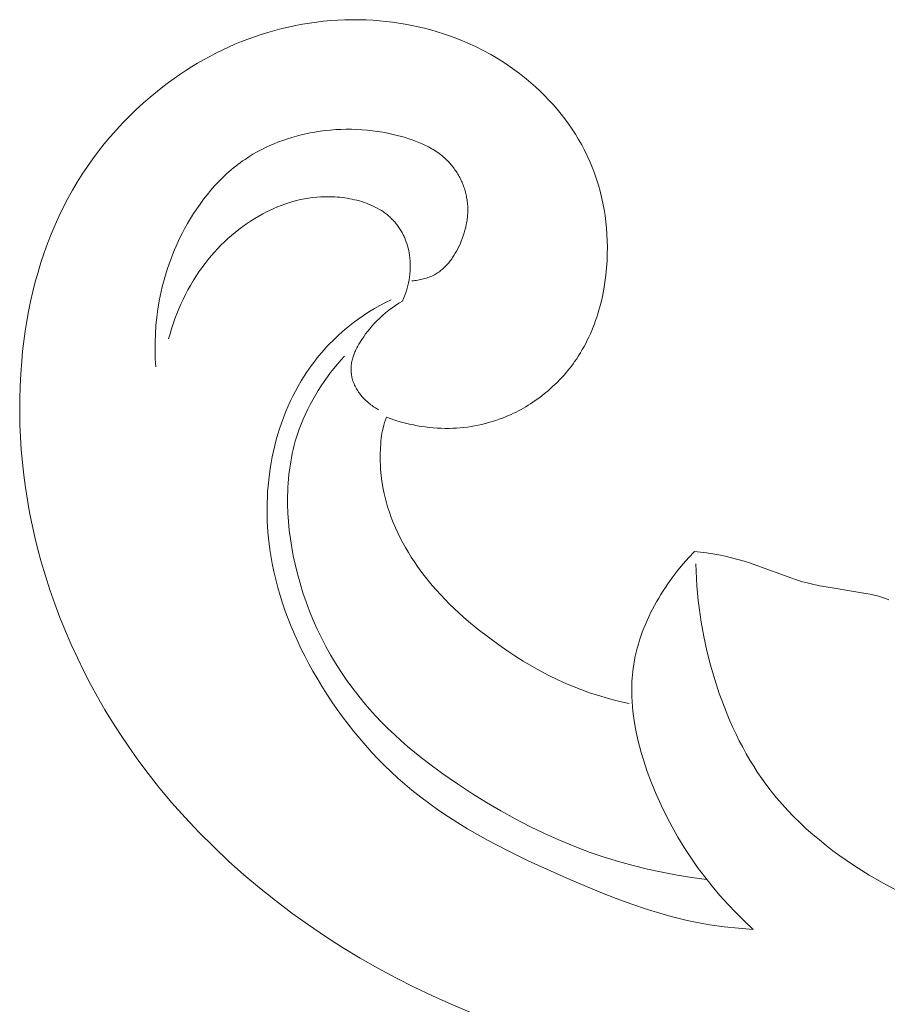
# Model space of a CAD drawing. Units: millimetres. Extents: x 3297 to 8731, y 7755 to 9867.
# Drawn here: x 3815 to 3856, y 9151 to 9198 of the extents above; entities that cross this region are included whole.
import ezdxf

# ---------------------------------------------------------------- set-up
doc = ezdxf.new("R2010")
doc.units = ezdxf.units.MM
doc.layers.get('0').update_dxf_attribs({"lineweight": 5})

# ---------------------------------------------------------------- blocks, each defined once
blk = doc.blocks.new('N-408_406_228_v_komplekte_C-003-4')
for points in [[(-181.915, -63.803), (-182.807, -63.427), (-183.69, -63.032), (-184.565, -62.615), (-185.429, -62.176), (-186.284, -61.717), (-187.128, -61.235), (-187.96, -60.732), (-188.779, -60.208), (-189.584, -59.663), (-190.375, -59.097), (-191.151, -58.51), (-191.91, -57.903), (-192.652, -57.276), (-193.377, -56.629), (-194.082, -55.962), (-194.768, -55.276), (-195.433, -54.57), (-196.077, -53.845), (-196.698, -53.101), (-197.296, -52.338), (-197.711, -51.777), (-198.114, -51.208), (-198.504, -50.629), (-198.88, -50.041), (-199.243, -49.445), (-199.593, -48.841), (-199.928, -48.23), (-200.249, -47.61), (-200.555, -46.984), (-200.846, -46.351), (-201.123, -45.711), (-201.384, -45.065), (-201.629, -44.413), (-201.859, -43.755), (-202.073, -43.092), (-202.27, -42.423), (-202.426, -41.844), (-202.57, -41.261), (-202.702, -40.675), (-202.82, -40.086), (-202.926, -39.495), (-203.019, -38.901), (-203.099, -38.306), (-203.165, -37.709), (-203.217, -37.111), (-203.257, -36.511), (-203.282, -35.911), (-203.294, -35.31), (-203.291, -34.709), (-203.274, -34.108), (-203.243, -33.507), (-203.198, -32.907), (-203.152, -32.43), (-203.096, -31.954), (-203.03, -31.48), (-202.955, -31.006), (-202.869, -30.535), (-202.774, -30.066), (-202.667, -29.599), (-202.551, -29.135), (-202.423, -28.674), (-202.284, -28.217), (-202.134, -27.764), (-201.973, -27.315), (-201.799, -26.871), (-201.614, -26.431), (-201.417, -25.997), (-201.207, -25.568), (-201.001, -25.175), (-200.785, -24.787), (-200.558, -24.405), (-200.32, -24.028), (-200.073, -23.658), (-199.816, -23.295), (-199.55, -22.938), (-199.274, -22.588), (-198.989, -22.246), (-198.695, -21.911), (-198.393, -21.584), (-198.081, -21.265), (-197.762, -20.954), (-197.435, -20.653), (-197.099, -20.36), (-196.756, -20.076), (-196.495, -19.871), (-196.23, -19.67), (-195.96, -19.476), (-195.687, -19.286), (-195.41, -19.103), (-195.129, -18.926), (-194.845, -18.754), (-194.558, -18.589), (-194.267, -18.429), (-193.972, -18.277), (-193.675, -18.13), (-193.374, -17.99), (-193.071, -17.857), (-192.764, -17.73), (-192.455, -17.611), (-192.143, -17.498), (-191.824, -17.391), (-191.502, -17.291), (-191.178, -17.199), (-190.852, -17.114), (-190.523, -17.037), (-190.193, -16.967), (-189.862, -16.905), (-189.529, -16.85), (-189.195, -16.804), (-188.859, -16.765), (-188.523, -16.734), (-188.187, -16.711), (-187.849, -16.696), (-187.512, -16.69), (-187.174, -16.691), (-186.836, -16.7), (-186.526, -16.716), (-186.215, -16.739), (-185.905, -16.77), (-185.596, -16.807), (-185.288, -16.851), (-184.981, -16.902), (-184.675, -16.96), (-184.371, -17.025), (-184.068, -17.097), (-183.768, -17.176), (-183.469, -17.262), (-183.173, -17.356), (-182.88, -17.456), (-182.589, -17.563), (-182.3, -17.677), (-182.015, -17.799), (-181.645, -17.969), (-181.281, -18.152), (-180.923, -18.346), (-180.572, -18.553), (-180.227, -18.772), (-179.891, -19.002), (-179.562, -19.244), (-179.4, -19.37), (-179.241, -19.498), (-179.016, -19.688), (-178.796, -19.883), (-178.58, -20.083), (-178.37, -20.29), (-178.165, -20.502), (-177.966, -20.719), (-177.772, -20.941), (-177.585, -21.169), (-177.404, -21.401), (-177.23, -21.638), (-177.063, -21.879), (-176.903, -22.125), (-176.75, -22.376), (-176.605, -22.63), (-176.468, -22.889), (-176.339, -23.152), (-176.216, -23.422), (-176.103, -23.696), (-175.998, -23.973), (-175.901, -24.253), (-175.813, -24.537), (-175.733, -24.823), (-175.662, -25.112), (-175.599, -25.403), (-175.544, -25.696), (-175.498, -25.991), (-175.46, -26.288), (-175.43, -26.586), (-175.408, -26.885), (-175.394, -27.185), (-175.388, -27.486), (-175.391, -27.788), (-175.403, -28.13), (-175.425, -28.471), (-175.459, -28.812), (-175.503, -29.152), (-175.557, -29.489), (-175.624, -29.824), (-175.701, -30.157), (-175.744, -30.322), (-175.79, -30.485), (-175.839, -30.648), (-175.891, -30.81), (-175.945, -30.971), (-176.003, -31.13), (-176.064, -31.288), (-176.128, -31.445), (-176.195, -31.6), (-176.265, -31.754), (-176.338, -31.906), (-176.414, -32.056), (-176.494, -32.205), (-176.577, -32.352), (-176.663, -32.497), (-176.752, -32.641), (-176.844, -32.782), (-176.94, -32.921), (-177.017, -33.028), (-177.096, -33.134), (-177.176, -33.238), (-177.259, -33.341), (-177.344, -33.442), (-177.43, -33.542), (-177.518, -33.641), (-177.608, -33.738), (-177.793, -33.927), (-177.985, -34.11), (-178.183, -34.287), (-178.387, -34.456), (-178.597, -34.618), (-178.812, -34.773), (-179.032, -34.921), (-179.144, -34.991), (-179.257, -35.06), (-179.371, -35.127), (-179.487, -35.191), (-179.603, -35.254), (-179.721, -35.314), (-179.839, -35.372), (-179.959, -35.429), (-180.079, -35.482), (-180.2, -35.534), (-180.361, -35.598), (-180.523, -35.659), (-180.687, -35.715), (-180.852, -35.768), (-181.018, -35.817), (-181.185, -35.861), (-181.353, -35.902), (-181.522, -35.939), (-181.691, -35.971), (-181.862, -36), (-182.033, -36.025), (-182.204, -36.046), (-182.376, -36.062), (-182.549, -36.075), (-182.721, -36.084), (-182.894, -36.089), (-183.085, -36.09), (-183.275, -36.085), (-183.466, -36.077), (-183.656, -36.063), (-183.846, -36.045), (-184.035, -36.022), (-184.224, -35.995), (-184.412, -35.963), (-184.6, -35.927), (-184.786, -35.887), (-184.971, -35.842), (-185.155, -35.793), (-185.338, -35.74), (-185.519, -35.683), (-185.699, -35.622), (-185.877, -35.557)], [(-184.667, -29.084), (-184.598, -29.079), (-184.528, -29.072), (-184.459, -29.063), (-184.39, -29.053), (-184.32, -29.041), (-184.252, -29.028), (-184.183, -29.013), (-184.115, -28.996), (-184.047, -28.978), (-183.98, -28.958), (-183.914, -28.935), (-183.849, -28.911), (-183.784, -28.885), (-183.721, -28.857), (-183.658, -28.828), (-183.597, -28.796), (-183.546, -28.767), (-183.495, -28.736), (-183.446, -28.705), (-183.397, -28.671), (-183.349, -28.637), (-183.303, -28.601), (-183.257, -28.564), (-183.212, -28.526), (-183.167, -28.486), (-183.124, -28.445), (-183.082, -28.404), (-183.04, -28.361), (-183, -28.317), (-182.96, -28.272), (-182.921, -28.226), (-182.883, -28.179), (-182.846, -28.132), (-182.809, -28.083), (-182.774, -28.034), (-182.739, -27.984), (-182.672, -27.882), (-182.608, -27.777), (-182.547, -27.67), (-182.489, -27.562), (-182.435, -27.451), (-182.383, -27.339), (-182.328, -27.21), (-182.277, -27.079), (-182.229, -26.947), (-182.186, -26.814), (-182.148, -26.68), (-182.114, -26.545), (-182.085, -26.41), (-182.072, -26.342), (-182.061, -26.275), (-182.051, -26.207), (-182.042, -26.138), (-182.034, -26.07), (-182.027, -26.002), (-182.022, -25.934), (-182.019, -25.866), (-182.016, -25.797), (-182.015, -25.729), (-182.015, -25.661), (-182.017, -25.593), (-182.02, -25.525), (-182.025, -25.456), (-182.031, -25.388), (-182.038, -25.321), (-182.047, -25.253), (-182.057, -25.185), (-182.068, -25.124), (-182.08, -25.063), (-182.093, -25.002), (-182.107, -24.942), (-182.123, -24.882), (-182.139, -24.821), (-182.157, -24.762), (-182.176, -24.702), (-182.196, -24.643), (-182.217, -24.584), (-182.24, -24.525), (-182.263, -24.467), (-182.287, -24.41), (-182.313, -24.352), (-182.339, -24.295), (-182.367, -24.239), (-182.396, -24.183), (-182.425, -24.128), (-182.456, -24.073), (-182.487, -24.019), (-182.52, -23.966), (-182.553, -23.913), (-182.588, -23.861), (-182.623, -23.809), (-182.659, -23.758), (-182.696, -23.708), (-182.734, -23.659), (-182.773, -23.611), (-182.813, -23.563), (-182.854, -23.516), (-182.895, -23.47), (-182.937, -23.425), (-182.996, -23.366), (-183.056, -23.307), (-183.118, -23.251), (-183.18, -23.196), (-183.245, -23.143), (-183.31, -23.091), (-183.377, -23.041), (-183.445, -22.993), (-183.514, -22.946), (-183.584, -22.9), (-183.655, -22.856), (-183.727, -22.813), (-183.8, -22.771), (-183.874, -22.731), (-183.949, -22.692), (-184.025, -22.654), (-184.178, -22.582), (-184.335, -22.515), (-184.493, -22.452), (-184.654, -22.394), (-184.817, -22.339), (-184.981, -22.288), (-185.146, -22.241), (-185.311, -22.196), (-185.558, -22.136), (-185.804, -22.083), (-186.051, -22.036), (-186.299, -21.995), (-186.547, -21.961), (-186.795, -21.934), (-187.043, -21.913), (-187.292, -21.899), (-187.54, -21.891), (-187.788, -21.89), (-188.036, -21.896), (-188.284, -21.908), (-188.532, -21.926), (-188.779, -21.952), (-189.025, -21.983), (-189.271, -22.022), (-189.492, -22.062), (-189.712, -22.108), (-189.931, -22.159), (-190.149, -22.215), (-190.365, -22.277), (-190.58, -22.344), (-190.793, -22.417), (-191.004, -22.495), (-191.213, -22.578), (-191.419, -22.667), (-191.623, -22.762), (-191.823, -22.862), (-192.021, -22.968), (-192.215, -23.079), (-192.406, -23.196), (-192.593, -23.319), (-192.706, -23.397), (-192.817, -23.477), (-192.927, -23.559), (-193.035, -23.642), (-193.142, -23.728), (-193.247, -23.816), (-193.453, -23.997), (-193.653, -24.185), (-193.848, -24.379), (-194.036, -24.58), (-194.218, -24.787), (-194.395, -24.999), (-194.565, -25.217), (-194.729, -25.439), (-194.888, -25.666), (-195.04, -25.897), (-195.186, -26.132), (-195.327, -26.37), (-195.461, -26.611), (-195.568, -26.814), (-195.671, -27.019), (-195.769, -27.225), (-195.864, -27.433), (-195.954, -27.643), (-196.04, -27.854), (-196.122, -28.067), (-196.2, -28.281), (-196.273, -28.497), (-196.342, -28.714), (-196.407, -28.932), (-196.467, -29.152), (-196.524, -29.372), (-196.576, -29.594), (-196.623, -29.816), (-196.667, -30.04), (-196.732, -30.428), (-196.784, -30.818), (-196.824, -31.21), (-196.851, -31.603), (-196.865, -31.996), (-196.867, -32.39), (-196.856, -32.783), (-196.833, -33.175)], [(-196.219, -31.837), (-196.154, -31.597), (-196.083, -31.359), (-196.006, -31.122), (-195.923, -30.886), (-195.834, -30.653), (-195.74, -30.422), (-195.64, -30.192), (-195.534, -29.966), (-195.423, -29.741), (-195.306, -29.52), (-195.183, -29.301), (-195.055, -29.086), (-194.921, -28.874), (-194.782, -28.666), (-194.637, -28.461), (-194.487, -28.26), (-194.345, -28.08), (-194.199, -27.904), (-194.048, -27.732), (-193.894, -27.564), (-193.735, -27.399), (-193.572, -27.239), (-193.405, -27.083), (-193.235, -26.931), (-193.06, -26.785), (-192.882, -26.643), (-192.7, -26.505), (-192.515, -26.373), (-192.327, -26.247), (-192.135, -26.125), (-191.941, -26.01), (-191.743, -25.9), (-191.573, -25.812), (-191.402, -25.728), (-191.228, -25.648), (-191.053, -25.574), (-190.875, -25.504), (-190.695, -25.439), (-190.514, -25.379), (-190.33, -25.325), (-190.145, -25.275), (-189.957, -25.232), (-189.768, -25.194), (-189.577, -25.162), (-189.383, -25.136), (-189.188, -25.116), (-188.992, -25.102), (-188.793, -25.095), (-188.676, -25.093), (-188.559, -25.094), (-188.442, -25.098), (-188.324, -25.103), (-188.207, -25.111), (-188.089, -25.122), (-187.971, -25.134), (-187.854, -25.15), (-187.737, -25.167), (-187.621, -25.187), (-187.505, -25.21), (-187.39, -25.236), (-187.276, -25.263), (-187.163, -25.294), (-187.051, -25.327), (-186.941, -25.363), (-186.832, -25.402), (-186.724, -25.443), (-186.618, -25.487), (-186.514, -25.534), (-186.412, -25.584), (-186.312, -25.637), (-186.214, -25.693), (-186.118, -25.752), (-186.025, -25.813), (-185.979, -25.845), (-185.934, -25.878), (-185.889, -25.911), (-185.846, -25.945), (-185.803, -25.98), (-185.76, -26.016), (-185.719, -26.053), (-185.678, -26.09), (-185.638, -26.128), (-185.599, -26.167), (-185.56, -26.207), (-185.523, -26.247), (-185.486, -26.289), (-185.45, -26.331), (-185.414, -26.374), (-185.38, -26.418), (-185.346, -26.463), (-185.314, -26.508), (-185.282, -26.554), (-185.251, -26.601), (-185.221, -26.649), (-185.192, -26.697), (-185.163, -26.746), (-185.136, -26.795), (-185.109, -26.845), (-185.084, -26.896), (-185.059, -26.947), (-185.035, -26.999), (-185.012, -27.051), (-184.99, -27.103), (-184.969, -27.156), (-184.949, -27.21), (-184.912, -27.318), (-184.878, -27.427), (-184.848, -27.538), (-184.822, -27.649), (-184.799, -27.762), (-184.781, -27.875), (-184.766, -27.988), (-184.759, -28.055), (-184.754, -28.121), (-184.75, -28.187), (-184.747, -28.254), (-184.745, -28.32), (-184.744, -28.386), (-184.745, -28.453), (-184.747, -28.519), (-184.75, -28.585), (-184.755, -28.652), (-184.76, -28.718), (-184.767, -28.784), (-184.784, -28.915), (-184.805, -29.046), (-184.831, -29.176), (-184.861, -29.305), (-184.895, -29.432), (-184.933, -29.559), (-184.974, -29.684), (-185.02, -29.807), (-185.069, -29.929), (-185.122, -30.049)], [(-185.649, -29.981), (-185.921, -30.115), (-186.188, -30.257), (-186.452, -30.407), (-186.711, -30.564), (-186.965, -30.729), (-187.215, -30.902), (-187.459, -31.083), (-187.697, -31.271), (-187.849, -31.396), (-187.997, -31.525), (-188.143, -31.656), (-188.287, -31.79), (-188.427, -31.928), (-188.565, -32.068), (-188.701, -32.21), (-188.833, -32.356), (-188.962, -32.504), (-189.089, -32.654), (-189.212, -32.807), (-189.333, -32.963), (-189.45, -33.12), (-189.565, -33.28), (-189.676, -33.443), (-189.783, -33.607), (-189.929, -33.841), (-190.069, -34.08), (-190.202, -34.322), (-190.328, -34.568), (-190.449, -34.817), (-190.562, -35.069), (-190.67, -35.324), (-190.771, -35.582), (-190.866, -35.842), (-190.954, -36.105), (-191.036, -36.37), (-191.112, -36.636), (-191.182, -36.905), (-191.245, -37.175), (-191.303, -37.446), (-191.354, -37.718), (-191.399, -37.991), (-191.437, -38.265), (-191.47, -38.54), (-191.497, -38.815), (-191.518, -39.091), (-191.533, -39.367), (-191.542, -39.643), (-191.546, -39.919), (-191.543, -40.196), (-191.535, -40.472), (-191.521, -40.747), (-191.502, -41.023), (-191.477, -41.298), (-191.446, -41.572), (-191.41, -41.845), (-191.369, -42.118), (-191.301, -42.502), (-191.222, -42.885), (-191.134, -43.265), (-191.035, -43.643), (-190.927, -44.018), (-190.809, -44.391), (-190.682, -44.761), (-190.546, -45.129), (-190.402, -45.493), (-190.249, -45.855), (-190.089, -46.213), (-189.92, -46.568), (-189.744, -46.92), (-189.562, -47.269), (-189.372, -47.614), (-189.175, -47.955), (-188.949, -48.331), (-188.714, -48.703), (-188.472, -49.069), (-188.222, -49.43), (-187.965, -49.786), (-187.7, -50.136), (-187.428, -50.479), (-187.149, -50.817), (-186.863, -51.148), (-186.57, -51.472), (-186.271, -51.789), (-185.964, -52.099), (-185.651, -52.402), (-185.331, -52.697), (-185.005, -52.984), (-184.672, -53.263), (-184.252, -53.597), (-183.822, -53.92), (-183.384, -54.231), (-182.938, -54.531), (-182.485, -54.82), (-182.025, -55.1), (-181.558, -55.371), (-181.086, -55.634), (-180.126, -56.136), (-179.15, -56.612), (-177.167, -57.505), (-175.704, -58.119), (-174.968, -58.407), (-174.228, -58.679), (-173.483, -58.931), (-172.731, -59.158), (-172.353, -59.262), (-171.972, -59.359), (-171.59, -59.448), (-171.206, -59.528), (-170.867, -59.592), (-170.526, -59.65), (-169.842, -59.747), (-169.154, -59.822), (-168.465, -59.877)], [(-185.122, -30.049), (-185.288, -30.15), (-185.451, -30.256), (-185.611, -30.368), (-185.766, -30.486), (-185.918, -30.608), (-186.066, -30.735), (-186.21, -30.867), (-186.349, -31.004), (-186.459, -31.119), (-186.565, -31.237), (-186.668, -31.358), (-186.768, -31.481), (-186.865, -31.608), (-186.957, -31.737), (-187.047, -31.869), (-187.132, -32.003), (-187.185, -32.091), (-187.237, -32.18), (-187.285, -32.27), (-187.331, -32.362), (-187.353, -32.408), (-187.374, -32.455), (-187.394, -32.502), (-187.413, -32.549), (-187.431, -32.597), (-187.449, -32.645), (-187.464, -32.694), (-187.479, -32.743), (-187.495, -32.8), (-187.508, -32.857), (-187.52, -32.915), (-187.531, -32.974), (-187.54, -33.032), (-187.546, -33.091), (-187.552, -33.15), (-187.555, -33.209), (-187.557, -33.269), (-187.556, -33.328), (-187.554, -33.387), (-187.55, -33.446), (-187.544, -33.505), (-187.536, -33.564), (-187.526, -33.622), (-187.52, -33.651), (-187.514, -33.68), (-187.507, -33.71), (-187.499, -33.74), (-187.49, -33.771), (-187.482, -33.801), (-187.472, -33.831), (-187.462, -33.861), (-187.44, -33.92), (-187.417, -33.978), (-187.391, -34.036), (-187.364, -34.093), (-187.334, -34.15), (-187.303, -34.205), (-187.27, -34.26), (-187.236, -34.314), (-187.199, -34.367), (-187.162, -34.42), (-187.122, -34.471), (-187.082, -34.522), (-187.04, -34.571), (-186.997, -34.62), (-186.952, -34.668), (-186.907, -34.714), (-186.86, -34.76), (-186.813, -34.804), (-186.764, -34.848), (-186.715, -34.89), (-186.665, -34.931), (-186.614, -34.972), (-186.562, -35.01), (-186.51, -35.048), (-186.457, -35.084), (-186.404, -35.12), (-186.35, -35.153), (-186.296, -35.186), (-186.242, -35.217)], [(-170.672, -57.499), (-171.376, -57.405), (-172.078, -57.293), (-172.778, -57.163), (-173.474, -57.013), (-174.166, -56.843), (-174.852, -56.654), (-175.532, -56.446), (-176.205, -56.217), (-176.935, -55.942), (-177.656, -55.644), (-178.367, -55.324), (-179.069, -54.983), (-179.763, -54.622), (-180.447, -54.243), (-181.123, -53.846), (-181.791, -53.433), (-182.502, -52.969), (-183.201, -52.486), (-183.884, -51.983), (-184.218, -51.723), (-184.548, -51.457), (-184.872, -51.185), (-185.19, -50.907), (-185.502, -50.622), (-185.807, -50.331), (-186.105, -50.034), (-186.396, -49.729), (-186.679, -49.417), (-186.954, -49.098), (-187.242, -48.742), (-187.521, -48.378), (-187.789, -48.006), (-188.046, -47.626), (-188.292, -47.238), (-188.527, -46.842), (-188.751, -46.439), (-188.963, -46.03), (-189.163, -45.614), (-189.351, -45.191), (-189.526, -44.763), (-189.69, -44.329), (-189.84, -43.89), (-189.978, -43.445), (-190.102, -42.996), (-190.214, -42.543), (-190.3, -42.141), (-190.375, -41.738), (-190.439, -41.332), (-190.491, -40.925), (-190.531, -40.517), (-190.558, -40.108), (-190.572, -39.7), (-190.572, -39.292), (-190.567, -39.089), (-190.558, -38.886), (-190.545, -38.684), (-190.529, -38.482), (-190.509, -38.281), (-190.485, -38.08), (-190.457, -37.88), (-190.425, -37.681), (-190.389, -37.483), (-190.349, -37.286), (-190.305, -37.09), (-190.256, -36.895), (-190.204, -36.702), (-190.147, -36.509), (-190.086, -36.318), (-190.02, -36.128), (-189.93, -35.889), (-189.832, -35.652), (-189.728, -35.418), (-189.618, -35.186), (-189.501, -34.958), (-189.378, -34.732), (-189.249, -34.509), (-189.115, -34.289), (-188.975, -34.073), (-188.831, -33.86), (-188.681, -33.65), (-188.527, -33.444), (-188.369, -33.241), (-188.206, -33.043), (-188.04, -32.848), (-187.87, -32.657)], [(-185.877, -35.557), (-185.923, -35.685), (-185.966, -35.815), (-186.005, -35.945), (-186.039, -36.077), (-186.065, -36.197), (-186.089, -36.317), (-186.108, -36.438), (-186.125, -36.559), (-186.139, -36.681), (-186.15, -36.803), (-186.166, -37.048), (-186.175, -37.334), (-186.173, -37.619), (-186.162, -37.905), (-186.153, -38.047), (-186.141, -38.189), (-186.127, -38.331), (-186.11, -38.473), (-186.091, -38.614), (-186.07, -38.755), (-186.045, -38.896), (-186.019, -39.036), (-185.989, -39.176), (-185.958, -39.315), (-185.893, -39.569), (-185.82, -39.822), (-185.739, -40.072), (-185.65, -40.32), (-185.554, -40.566), (-185.45, -40.809), (-185.34, -41.049), (-185.223, -41.286), (-185.1, -41.521), (-184.971, -41.752), (-184.836, -41.981), (-184.696, -42.206), (-184.55, -42.428), (-184.4, -42.646), (-184.244, -42.861), (-184.085, -43.072), (-183.896, -43.311), (-183.702, -43.544), (-183.503, -43.773), (-183.299, -43.998), (-183.09, -44.217), (-182.877, -44.433), (-182.66, -44.644), (-182.439, -44.851), (-182.214, -45.053), (-181.985, -45.252), (-181.517, -45.638), (-181.037, -46.009), (-180.547, -46.367), (-180.164, -46.633), (-179.775, -46.891), (-179.381, -47.139), (-178.981, -47.377), (-178.575, -47.605), (-178.163, -47.822), (-177.745, -48.026), (-177.321, -48.217), (-176.962, -48.366), (-176.598, -48.507), (-176.23, -48.637), (-175.859, -48.759), (-175.485, -48.871), (-175.109, -48.974), (-174.73, -49.068), (-174.35, -49.153)], [(-168.465, -59.877), (-168.877, -59.491), (-169.278, -59.092), (-169.667, -58.682), (-170.045, -58.26), (-170.409, -57.827), (-170.761, -57.384), (-171.099, -56.93), (-171.422, -56.467), (-171.736, -55.988), (-172.035, -55.5), (-172.317, -55.002), (-172.584, -54.496), (-172.835, -53.98), (-173.07, -53.455), (-173.288, -52.921), (-173.489, -52.377), (-173.59, -52.081), (-173.686, -51.782), (-173.776, -51.481), (-173.859, -51.178), (-173.935, -50.873), (-174.004, -50.567), (-174.064, -50.259), (-174.116, -49.951), (-174.159, -49.642), (-174.193, -49.333), (-174.216, -49.024), (-174.224, -48.869), (-174.229, -48.714), (-174.231, -48.56), (-174.23, -48.405), (-174.227, -48.251), (-174.22, -48.097), (-174.211, -47.943), (-174.198, -47.789), (-174.182, -47.636), (-174.163, -47.483), (-174.135, -47.289), (-174.101, -47.096), (-174.062, -46.903), (-174.018, -46.712), (-173.969, -46.521), (-173.915, -46.331), (-173.857, -46.142), (-173.795, -45.954), (-173.728, -45.767), (-173.657, -45.581), (-173.581, -45.397), (-173.502, -45.213), (-173.419, -45.032), (-173.332, -44.851), (-173.241, -44.672), (-173.147, -44.495), (-173.049, -44.32), (-172.948, -44.146), (-172.844, -43.974), (-172.736, -43.804), (-172.626, -43.636), (-172.513, -43.469), (-172.278, -43.143), (-172.033, -42.827), (-171.78, -42.519), (-171.518, -42.222), (-171.248, -41.935)], [(-171.248, -41.935), (-170.96, -41.965), (-170.672, -42.001), (-170.385, -42.045), (-170.1, -42.096), (-169.793, -42.16), (-169.488, -42.232), (-169.185, -42.313), (-168.884, -42.401), (-168.585, -42.495), (-168.287, -42.595), (-166.629, -43.208), (-166.45, -43.268), (-166.269, -43.324), (-166.113, -43.37), (-165.956, -43.412), (-165.64, -43.489), (-165.321, -43.557), (-165, -43.617), (-163.108, -43.928), (-162.91, -43.968), (-162.714, -44.012), (-162.519, -44.062), (-162.326, -44.118), (-162.23, -44.149), (-162.135, -44.182), (-162.022, -44.223)], [(-171.183, -42.523), (-171.173, -42.87), (-171.156, -43.216), (-171.134, -43.563), (-171.105, -43.909), (-171.07, -44.255), (-171.029, -44.6), (-170.929, -45.289), (-170.805, -45.974), (-170.657, -46.656), (-170.486, -47.333), (-170.291, -48.005), (-170.073, -48.67), (-169.956, -48.999), (-169.832, -49.327), (-169.702, -49.652), (-169.567, -49.974), (-169.425, -50.293), (-169.276, -50.609), (-169.122, -50.922), (-168.961, -51.23), (-168.793, -51.535), (-168.619, -51.835), (-168.438, -52.13), (-168.25, -52.421), (-168.056, -52.706), (-167.854, -52.987), (-167.608, -53.31), (-167.352, -53.626), (-167.086, -53.935), (-166.812, -54.235), (-166.53, -54.529), (-166.239, -54.814), (-165.941, -55.093), (-165.635, -55.365), (-165.321, -55.63), (-165.001, -55.887), (-164.674, -56.139), (-164.341, -56.383), (-164.001, -56.621), (-163.656, -56.853), (-163.306, -57.078), (-162.951, -57.297), (-162.59, -57.51), (-162.226, -57.717), (-161.484, -58.114)]]:
    blk.add_lwpolyline(points)

msp = doc.modelspace()

# ---------------------------------------------------------------- block references
msp.add_blockref('N-408_406_228_v_komplekte_C-003-4', (4018.278, 9214.808))

doc.saveas('drawing.dxf')
